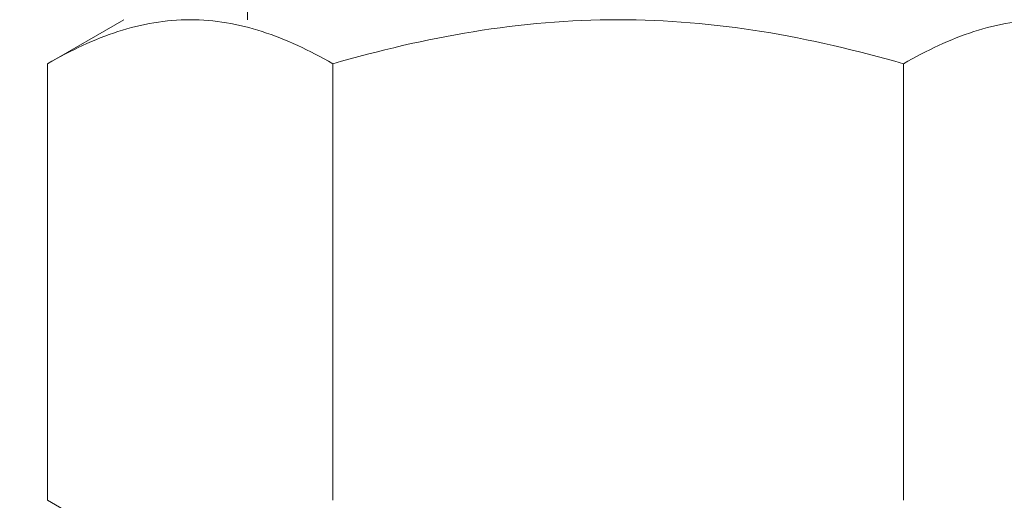
# Model space of a CAD drawing. Extents: x -26 to 122, y -40 to 180.
# Drawn here: x 98 to 99, y -2 to -2 of the extents above; entities that cross this region are included whole.
import ezdxf

# ---------------------------------------------------------------- set-up
doc = ezdxf.new("R2010")
doc.units = 0
doc.header["$MEASUREMENT"] = 0
doc.layers.get('0').update_dxf_attribs({"linetype": 'CONTINUOUS', "lineweight": 15})
doc.layers.get('DEFPOINTS').update_dxf_attribs({"linetype": 'CONTINUOUS'})
doc.layers.add('Text', color=7, linetype='CONTINUOUS')
doc.styles.add('ROMAND', font='romand.shx', dxfattribs={"oblique": 15})
doc.dimstyles.new('ROMAND', dxfattribs={"dimscale": 15, "dimtxt": 0.125, "dimasz": 0.125, "dimexe": 0.0625, "dimexo": 0.0625, "dimgap": 0.09, "dimtad": 0, "dimtih": 1, "dimtoh": 1, "dimdec": 3, "dimzin": 0, "dimdsep": 46, "dimlunit": 4, "dimtxsty": 'ROMAND', "dimcen": 0, "dimadec": 0, "dimazin": 0, "dimtfac": 1, "dimtdec": 3, "dimtofl": 0, "dimtmove": 0, "dimatfit": 3, "dimfxl": 0, "dimtolj": 1, "dimtzin": 0, "dimarcsym": 0})

# ---------------------------------------------------------------- blocks, each defined once
blk = doc.blocks.new('*D16')
at = {"layer": 'DEFPOINTS', "color": 0}
for p in [(98.45432, -0.82333), (96.26054, -2.15407)]:
    blk.add_point(p, dxfattribs=at)
at = {"layer": 'Text', "color": 0, "lineweight": -2}
for p, q in [((107.3038, 4.54473), (99.09557, -0.43435)), ((108.46949, 4.54473), (107.3038, 4.54473))]:
    blk.add_line(p, q, dxfattribs=at)
at = {"layer": 'Text', "color": 0}
blk.add_solid([(99.03074, -0.32748), (99.1604, -0.54123), (98.45432, -0.82333)], dxfattribs=at)
at = {"layer": 'Text', "color": 0, "insert": (114.66098, 4.54473), "char_height": 0.75, "attachment_point": 5, "style": 'ROMAND'}
blk.add_mtext('\\A1;\\A1;{\\H0.7X;\\S5/16;}"-18x 2\\A1;{\\H0.7X;\\S1/2;}"\\PS.S. CUP POINT\\PSET SCREW w/ (2)\\P\\A1;{\\H0.7X;\\S5/16;}"-18 HEX NUTS', dxfattribs=at)

msp = doc.modelspace()

# ---------------------------------------------------------------- linework, layer by layer
at = {"color": 8}
for p, q in [((98.24109, -1.9955), (98.24109, -2.00332)), ((98.17859, -2.00332), (98.13991, -2.02564)), ((98.13991, -2.02564), (98.13991, -2.24661)), ((98.28425, -2.02564), (98.28425, -2.24661)), ((98.57293, -2.02564), (98.57293, -2.24661)), ((98.13991, -2.24661), (98.17859, -2.26894))]:
    msp.add_line(p, q, dxfattribs=at)
for points, knots in [([(98.21208, -2.00332), (98.20596, -2.00332), (98.19981, -2.00384), (98.18764, -2.00589), (98.18159, -2.0074), (98.16357, -2.01323), (98.15169, -2.01885), (98.13991, -2.02564)], [0, 0, 0, 0, 0.25, 0.25, 0.5, 0.5, 1, 1, 1, 1]), ([(98.28425, -2.02564), (98.27245, -2.01883), (98.26055, -2.01321), (98.23652, -2.00544), (98.22438, -2.00332), (98.21208, -2.00332)], [0, 0, 0, 0, 0.5, 0.5, 1, 1, 1, 1]), ([(98.42859, -2.00332), (98.40417, -2.00332), (98.37942, -2.00547), (98.33124, -2.0133), (98.30759, -2.01891), (98.28425, -2.02564)], [0, 0, 0, 0, 0.5, 0.5, 1, 1, 1, 1]), ([(98.57293, -2.02564), (98.54943, -2.01886), (98.5254, -2.01318), (98.47723, -2.00541), (98.453, -2.00332), (98.42859, -2.00332)], [0, 0, 0, 0, 0.5, 0.5, 1, 1, 1, 1]), ([(98.6451, -2.00332), (98.63897, -2.00332), (98.63282, -2.00384), (98.62065, -2.00589), (98.6146, -2.0074), (98.59658, -2.01323), (98.5847, -2.01885), (98.57293, -2.02564)], [0, 0, 0, 0, 0.25, 0.25, 0.5, 0.5, 1, 1, 1, 1])]:
    msp.add_open_spline(points, degree=3, knots=knots, dxfattribs=at)

# ---------------------------------------------------------------- dimensions: what is measured, and where the dimension line sits
at = {"layer": 'Text'}
dim = msp.add_diameter_dim_2p(p1=(96.26054, -2.15407), p2=(98.45432, -0.82333), text='\\A1;{\\H0.7X;\\S5/16;}"-18x 2\\A1;{\\H0.7X;\\S1/2;}"\\PS.S. CUP POINT\\PSET SCREW w/ (2)\\P\\A1;{\\H0.7X;\\S5/16;}"-18 HEX NUTS', dimstyle='ROMAND', override={"dimscale": 6}, dxfattribs=at)
dim.commit()
dim.dimension.update_dxf_attribs({"geometry": '*D16', "text_midpoint": (114.66098, 4.54473), "dimtype": 163})

doc.saveas('drawing.dxf')
